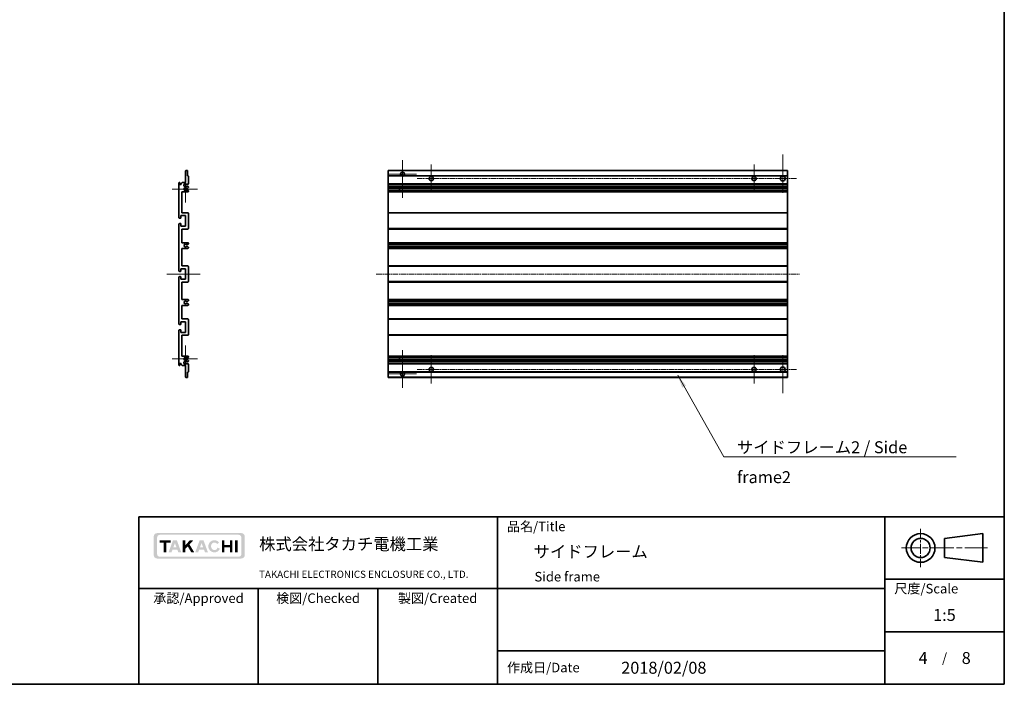
# Model space of a CAD drawing. Units: millimetres. Extents: x 27 to 14173, y 6 to 1833.
# Drawn here: x 7629 to 8659, y 6 to 701 of the extents above; entities that cross this region are included whole.
import ezdxf
from ezdxf.enums import TextEntityAlignment as Align

# ---------------------------------------------------------------- set-up
doc = ezdxf.new("R2010")
doc.units = ezdxf.units.MM
doc.linetypes.add('CHAIN', pattern=[0.35429999999999995, 0.2362, -0.0295, 0.0591, -0.0295])
for name, color, linetype, lineweight in [('Border (ISO)', 7, 'Continuous', 35), ('Center Mark (ISO)', 131, 'Continuous', 18), ('Centerline (ISO)', 131, 'Continuous', 18), ('Hatch (ISO)', 1, 'Continuous', 18), ('Symbol (ISO)', 7, 'Continuous', 18), ('Title (ISO)', 7, 'Continuous', 35), ('Visible (ISO)', 7, 'Continuous', 35), ('Visible Narrow (ISO)', 7, 'Continuous', 25)]:
    doc.layers.add(name, color=color, linetype=linetype, lineweight=lineweight)
doc.styles.add('Note Text (TK)', font='MS PGothic.ttf')
doc.styles.add('文字スタイル67', font='arial.ttf')
doc.dimstyles.new('Default - Method 1b (TK)$7', dxfattribs={"dimscale": 5.5, "dimtxt": 2.5, "dimasz": 2.5, "dimexe": 1, "dimexo": 1.499999999999999, "dimgap": 1, "dimtad": 1, "dimtoh": 1, "dimrnd": 1e-08, "dimdsep": 46, "dimtxsty": 'Note Text (TK)', "dimcen": 0.09, "dimdle": 5, "dimclrd": 100, "dimclre": 100, "dimclrt": 7, "dimadec": 1, "dimazin": 1, "dimtfac": 1, "dimtmove": 0, "dimatfit": 3, "dimfxl": 1, "dimtolj": 1, "dimlwd": -1, "dimlwe": -1, "dimarcsym": 0})

# ---------------------------------------------------------------- blocks, each defined once
blk = doc.blocks.new('図面枠 tk図枠')
at = {"layer": 'Border (ISO)'}
for p in [(405.4999999999999, 289), (14.50000000000001, 8.000000000000007)]:
    blk.add_line(p, (405.4999999999999, 8.000000000000007), dxfattribs=at)
blk = doc.blocks.new('表題欄 tk表題欄')
at = {"layer": 'Hatch (ISO)'}
h = blk.add_hatch(color=256, dxfattribs=at)
edge = h.paths.add_edge_path(flags=0)
edge.add_arc((95.57537688673352, 236.2990653650367), 0.5958259999999996, 269.9999999999897, 360)
edge.add_line((96.17120288673351, 236.2990653650368), (96.17120288673348, 239.7107813650365))
edge.add_arc((95.5753768867335, 239.7107813650366), 0.5958259999999996, 0, 90.0000000000068)
edge.add_line((95.57537688673342, 240.3066073650366), (79.13710888673356, 240.3066073650366))
edge.add_arc((79.13710888673353, 239.7107813650366), 0.5958259999999996, 89.99999999999744, 180)
edge.add_line((78.54128288673353, 239.7107813650365), (78.54128288673331, 236.2990653650368))
edge.add_arc((79.13710888673332, 236.2990653650365), 0.5958259999999996, 180, 270.0000000000231)
edge.add_line((79.13710888673356, 235.7032393650365), (95.57537688673342, 235.7032393650367))
edge = h.paths.add_edge_path()
edge.add_line((77.83935088673357, 239.9556413650366), (77.83935088673357, 236.0542053650368))
edge.add_arc((78.54128288673346, 236.0542053650367), 0.7019319999998935, 180, 270.0000000000087)
edge.add_line((78.54128288673357, 235.3522733650368), (96.17120288673352, 235.3522733650368))
edge.add_arc((96.17120288673351, 236.0542053650367), 0.7019319999998921, 270, 360)
edge.add_line((96.8731348867334, 236.0542053650368), (96.87313488673352, 239.9556413650366))
edge.add_arc((96.1712028867336, 239.9556413650367), 0.7019319999998921, 0, 90.00000000000873)
edge.add_line((96.17120288673348, 240.6575733650367), (78.54128288673357, 240.6575733650366))
edge.add_arc((78.54128288673357, 239.9556413650366), 0.7019319999999984, 90, 180)
for points in [[(79.07181288673355, 239.1476033650369), (79.07181288673355, 238.6578833650367), (79.92066088673353, 238.6578833650367), (79.92066088673353, 236.6581933650368), (80.50832488673353, 236.6581933650368), (80.50832488673353, 238.6578833650367), (81.35717288673355, 238.6578833650367), (81.35717288673355, 239.1476033650369)], [(85.68407849525303, 236.6581933650368), (84.9434673993943, 237.8918698287545), (84.41792288673358, 237.3246628822781), (84.41792288673358, 236.6581933650368), (83.89555488673355, 236.6581933650368), (83.89555488673355, 239.1476033650369), (84.41792288673358, 239.1476033650369), (84.41792288673358, 238.0993979968839), (85.38913556809511, 239.1476033650369), (86.10696490847272, 239.1476033650369), (85.31925422435492, 238.2974470774499), (86.30334488673353, 236.6581933650368)], [(92.09142939614459, 239.1476033650369), (92.09142939614459, 236.6581933650368), (92.60971639614465, 236.6581933650368), (92.60971639614465, 237.6580383650368), (93.76872039614462, 237.6580383650368), (93.76872039614462, 236.6581933650368), (94.28700739614459, 236.6581933650368), (94.28700739614459, 239.1476033650369), (93.76872039614462, 239.1476033650369), (93.76872039614462, 238.1477583650367), (92.60971639614465, 238.1477583650367), (92.60971639614465, 239.1476033650369)], [(94.84202339614467, 239.1476033650369), (94.84202339614467, 236.6581933650368), (95.36439139614473, 236.6581933650368), (95.36439139614473, 239.1476033650369)]]:
    blk.add_hatch(color=256, dxfattribs=at).paths.add_polyline_path(points)
h = blk.add_hatch(color=256, dxfattribs=at)
h.paths.add_polyline_path([(82.59020695886475, 237.7110913650368), (81.95242681460243, 237.7110913650368), (82.27131688673356, 238.5794973650367)], flags=0)
h.paths.add_polyline_path([(82.77903014574996, 237.1968853650368), (81.76360362771717, 237.1968853650368), (81.56578886050404, 236.6581933650368), (80.94907288673355, 236.6581933650368), (81.86321688673357, 239.1476033650369), (82.67941688673353, 239.1476033650369), (83.59356088673351, 236.6581933650368), (82.97684491296302, 236.6581933650368)])
h = blk.add_hatch(color=256, dxfattribs=at)
h.paths.add_polyline_path([(87.52707281460246, 237.7110913650368), (88.16485295886469, 237.7110913650368), (87.84596288673359, 238.5794973650367)], flags=0)
h.paths.add_polyline_path([(87.14043486050403, 236.6581933650368), (87.3382496277172, 237.1968853650368), (88.35367614574989, 237.1968853650368), (88.551490912963, 236.6581933650368), (89.16820688673343, 236.6581933650368), (88.25406288673352, 239.1476033650369), (87.43786288673356, 239.1476033650369), (86.52371888673358, 236.6581933650368)])
h = blk.add_hatch(color=256, dxfattribs=at)
edge = h.paths.add_edge_path()
edge.add_arc((90.52309888673334, 237.9028983650369), 1.273272000000011, 38.55054079078439, 336.5820184016556)
edge.add_line((91.69149139614446, 237.3968543650369), (91.17255542714857, 237.6216113977801))
edge.add_ellipse((90.52309888673352, 237.9028983650369), major_axis=(0, -0.7998759999999119), ratio=0.8673469387756529, start_angle=128.5505407907963, end_angle=426.582018401653, ccw=False)
edge.add_line((91.09381514418376, 238.3576891122095), (91.51887237036831, 238.6964075050431))
at = {"layer": 'Title (ISO)'}
for p, q in [((74.70882392282105, 244.052739026017), (255.7088239228211, 244.052739026017)), ((74.70882392282105, 209.052739026017), (74.70882392282105, 244.052739026017)), ((149.7088239228211, 244.052739026017), (149.7088239228211, 209.052739026017)), ((230.7088239228211, 244.052739026017), (230.7088239228211, 209.052739026017)), ((255.7088239228211, 244.052739026017), (255.7088239228211, 209.052739026017)), ((243.2088239228211, 239.552739026017), (251.2088239228211, 240.5527390260171)), ((243.2088239228211, 239.552739026017), (243.2088239228211, 235.552739026017)), ((251.2088239228211, 234.552739026017), (251.2088239228211, 240.5527390260171)), ((243.2088239228211, 235.552739026017), (251.2088239228211, 234.552739026017)), ((230.7088239228211, 231.052739026017), (255.7088239228211, 231.052739026017)), ((74.70882392282105, 229.052739026017), (230.7088239228211, 229.052739026017)), ((99.70882392282108, 229.052739026017), (99.70882392282108, 209.052739026017)), ((124.708823922821, 229.052739026017), (124.708823922821, 209.052739026017)), ((230.7088239228211, 220.052739026017), (255.7088239228211, 220.052739026017)), ((149.7088239228211, 216.052739026017), (230.7088239228211, 216.052739026017)), ((255.7088239228211, 209.052739026017), (74.70882392282105, 209.052739026017))]:
    blk.add_line(p, q, dxfattribs=at)
at = {"layer": 'Title (ISO)', "color": 4, "linetype": 'CHAIN', "lineweight": 18, "ltscale": 8.889559745788574}
blk.add_line((238.2088239228211, 241.552739026017), (238.2088239228211, 233.552739026017), dxfattribs=at)
at = {"layer": 'Title (ISO)', "color": 4, "linetype": 'CHAIN', "lineweight": 18, "ltscale": 20.00163269042969}
blk.add_line((252.2088239228211, 237.552739026017), (234.2088239228211, 237.552739026017), dxfattribs=at)
at = {"layer": 'Title (ISO)'}
for radius in [3, 2]:
    blk.add_circle((238.2088239228211, 237.552739026017), radius, dxfattribs=at)
at = {"layer": 'Title (ISO)', "color": 1, "char_height": 2.000000029802322, "line_spacing_factor": 1.5, "style": 'Note Text (TK)'}
for s, insert, attachment_point in [('\\fＭＳ Ｐゴシック|b0|i0;\\H2.0000;品名/Title', (151.708823922821, 242.052739026017), 4), ('\\fＭＳ Ｐゴシック|b0|i0;\\H2.0000;尺度/Scale', (232.7088239228211, 229.052739026017), 4), ('\\fＭＳ Ｐゴシック|b0|i0;\\H2.0000;承認/Approved', (87.20882392282108, 227.052739026017), 5), ('\\fＭＳ Ｐゴシック|b0|i0;\\H2.0000;検図/Checked', (112.208823922821, 227.052739026017), 5), ('\\fＭＳ Ｐゴシック|b0|i0;\\H2.0000;製図/Created', (137.2088239228211, 227.052739026017), 5), ('\\fＭＳ Ｐゴシック|b0|i0;\\H2.0000;作成日/Date', (151.708823922821, 212.552739026017), 4)]:
    blk.add_mtext(s, dxfattribs=dict(at, insert=insert, attachment_point=attachment_point))
at = {"layer": 'Title (ISO)', "color": 7, "line_spacing_factor": 1.5, "style": 'Note Text (TK)'}
for s, insert, char_height, attachment_point in [('株式会社タカチ電機工業', (99.87313488673345, 238.052739026017), 2.5, 4), ('\\fArial|b0|i0;\\H1.4986;TAKACHI ELECTRONICS ENCLOSURE CO., LTD.', (99.87313488673342, 232.052739026017), 1.49859994649887, 4), ('\\fＭＳ Ｐゴシック|b0|i0;\\H2.0000;/', (243.2088239228211, 214.552739026017), 2.000000029802322, 5)]:
    blk.add_mtext(s, dxfattribs=dict(at, insert=insert, char_height=char_height, attachment_point=attachment_point))
at = {"layer": 'Title (ISO)', "color": 7}
for tag, p, height, style in [('<品名>_001', (157.5383693748265, 235.7459208060993), 2.5, 'Note Text (TK)'), ('<Title>_001', (157.2695333283663, 230.5513747487906), 2.000000029802322, '文字スタイル67'), ('<ページ_No.>_001', (238.0980284456275, 213.302739026017), 2.5, 'Note Text (TK)'), ('<総ページ数>_001', (246.7997329866371, 213.302739026017), 2.5, 'Note Text (TK)'), ('作成日_001', (175.6037100153155, 211.2601253517655), 2.5, 'Note Text (TK)')]:
    blk.add_attdef(tag, p, '', height=height, dxfattribs=dict(at, style=style))
at = {"layer": 'Title (ISO)', "color": 7, "style": 'Note Text (TK)'}
for tag, p in [('<尺度>', (243.2088239228211, 223.5527390260171)), ('<承認>', (87.20882392282108, 217.052739026017))]:
    blk.add_attdef(tag, text='', height=2.5, dxfattribs=at).set_placement(p, align=Align.MIDDLE_CENTER)

msp = doc.modelspace()

# ---------------------------------------------------------------- linework, layer by layer
at = {"layer": 'Center Mark (ISO)', "linetype": 'CHAIN', "ltscale": 8.889559745788574}
for p, q in [((8426.973621524743, 559.93182129468), (8426.973621524743, 519.93182129468)), ((8426.973621524743, 350.4318212946803), (8426.973621524743, 310.4318212946803))]:
    msp.add_line(p, q, dxfattribs=at)
at = {"layer": 'Center Mark (ISO)', "linetype": 'CHAIN', "ltscale": 8.800662994384766}
for p, q in [((8029.473621524743, 554.2818212946801), (8029.473621524743, 514.6818212946802)), ((8029.473621524743, 355.6818212946803), (8029.473621524743, 316.0818212946803))]:
    msp.add_line(p, q, dxfattribs=at)
at = {"layer": 'Center Mark (ISO)', "linetype": 'CHAIN', "ltscale": 6.556023597717285}
for p, q in [((8059.473621524743, 549.6818212946802), (8059.473621524743, 520.1818212946802)), ((8396.973621524743, 549.68182129468), (8396.973621524743, 520.18182129468)), ((8059.473621524743, 350.1818212946804), (8059.473621524743, 320.6818212946804)), ((8396.973621524743, 350.1818212946803), (8396.973621524743, 320.6818212946803))]:
    msp.add_line(p, q, dxfattribs=at)
at = {"layer": 'Center Mark (ISO)', "linetype": 'CHAIN', "ltscale": 6.27644395828247}
for p, q in [((7802.549284405706, 538.0528212946801), (7802.549284405706, 509.81082129468)), ((7802.549284405718, 360.5528212946804), (7802.549284405718, 332.3108212946803))]:
    msp.add_line(p, q, dxfattribs=at)
at = {"layer": 'Center Mark (ISO)', "linetype": 'CHAIN', "ltscale": 6.489351272583007}
for p, q in [((8044.073621524743, 539.6818212946802), (8014.873621524744, 539.6818212946802)), ((8044.073621524743, 330.6818212946803), (8014.873621524744, 330.6818212946803))]:
    msp.add_line(p, q, dxfattribs=at)
at = {"layer": 'Center Mark (ISO)', "linetype": 'CHAIN', "ltscale": 5.91619062423706}
for p, q in [((7815.049284405706, 523.93182129468), (7788.428284405705, 523.93182129468)), ((7815.049284405718, 346.4318212946803), (7788.428284405719, 346.4318212946803))]:
    msp.add_line(p, q, dxfattribs=at)
at = {"layer": 'Centerline (ISO)', "linetype": 'CHAIN', "ltscale": 23.99096870422363}
for p, q in [((8044.723621524743, 534.9318212946802), (8441.973621524743, 534.93182129468)), ((8001.973621524745, 435.18182129468), (8444.473621524743, 435.18182129468)), ((8044.723621524743, 335.4318212946804), (8441.973621524743, 335.4318212946803))]:
    msp.add_line(p, q, dxfattribs=at)
at = {"layer": 'Centerline (ISO)', "linetype": 'CHAIN', "ltscale": 7.778351783752441}
msp.add_line((7783.049284405703, 435.1818212946799), (7818.049284405704, 435.1818212946802), dxfattribs=at)
at = {"layer": 'Visible (ISO)'}
for p, q in [((7802.549284405704, 530.93182129468), (7802.549284405704, 543.13182129468)), ((7802.849284405704, 543.43182129468), (7804.249284405703, 543.4318212946799)), ((7804.549284405705, 543.13182129468), (7804.549284405705, 537.68182129468)), ((7804.549284405705, 537.68182129468), (7805.249284405705, 537.6818212946799)), ((7805.549284405704, 537.3818212946802), (7805.549284405706, 529.43182129468)), ((8014.473621524745, 543.13182129468), (8014.473621524745, 543.43182129468)), ((8431.973621524743, 543.4318212946799), (8014.473621524745, 543.4318212946799)), ((8014.473621524745, 543.13182129468), (8014.473621524745, 537.68182129468)), ((8014.473621524745, 537.38182129468), (8014.473621524745, 537.6818212946799)), ((8028.833309101001, 537.6818212946799), (8014.473621524745, 537.6818212946799)), ((8014.473621524745, 537.3818212946802), (8014.473621524745, 529.43182129468)), ((8431.973621524743, 537.6818212946799), (8030.113933948488, 537.6818212946799)), ((8431.973621524743, 543.43182129468), (8431.973621524743, 543.13182129468)), ((8431.973621524743, 537.68182129468), (8431.973621524743, 543.13182129468)), ((8431.973621524743, 537.6818212946799), (8431.973621524743, 537.38182129468)), ((8431.973621524743, 529.43182129468), (8431.973621524743, 537.3818212946802)), ((7795.549284405705, 493.9318212946801), (7795.549284405705, 530.43182129468)), ((7796.549284405704, 530.43182129468), (7796.549284405705, 529.03182129468)), ((7797.899284405705, 529.93182129468), (7798.899284405703, 530.93182129468)), ((7797.899284405705, 529.03182129468), (7797.899284405705, 529.93182129468)), ((7798.899284405703, 530.93182129468), (7802.549284405704, 530.93182129468)), ((7805.049284405706, 528.9318212946802), (7801.549284405705, 528.9318212946802)), ((7801.549284405705, 526.93182129468), (7805.049284405706, 526.93182129468)), ((7805.299284405705, 525.5195345349517), (7804.397360617058, 524.9988085927878)), ((7805.549284405706, 526.43182129468), (7805.549284405706, 525.9525472368438)), ((8014.473621524745, 528.9318212946802), (8014.473621524745, 529.43182129468)), ((8014.473621524741, 528.9318212946802), (8014.473621524741, 526.93182129468)), ((8431.973621524743, 528.9318212946802), (8014.473621524745, 528.9318212946802)), ((8014.473621524745, 526.43182129468), (8014.473621524745, 526.93182129468)), ((8431.973621524743, 526.93182129468), (8014.473621524745, 526.93182129468)), ((8014.473621524745, 526.43182129468), (8014.473621524745, 525.9525472368438)), ((8014.473621524745, 525.5195345349518), (8014.473621524745, 525.952547236844)), ((8014.473621524745, 525.5195345349517), (8014.473621524745, 524.9988085927878)), ((8431.973621524743, 529.43182129468), (8431.973621524743, 528.9318212946802)), ((8431.973621524743, 526.93182129468), (8431.973621524743, 528.9318212946802)), ((8431.973621524743, 526.93182129468), (8431.973621524743, 526.43182129468)), ((8431.973621524743, 525.9525472368438), (8431.973621524743, 526.43182129468)), ((8431.973621524743, 525.952547236844), (8431.973621524743, 525.5195345349518)), ((8431.973621524743, 524.9988085927878), (8431.973621524743, 525.5195345349517)), ((7798.549284405705, 520.9318212946802), (7798.549284405705, 499.18182129468)), ((7805.049284405704, 520.9318212946802), (7798.549284405705, 520.9318212946802)), ((7804.147360617058, 524.9318212946799), (7804.018978251376, 524.9318212946858)), ((7804.018978251376, 522.93182129468), (7804.147360617058, 522.9318212946802)), ((7804.397360617058, 522.8648339965722), (7805.299284405705, 522.3441080544084)), ((7805.549284405706, 521.9110953525164), (7805.549284405704, 521.43182129468)), ((8014.473621524745, 524.9318212946799), (8014.473621524745, 524.9988085927878)), ((8431.973621524743, 524.9318212946799), (8014.473621524745, 524.9318212946799)), ((8014.473621524741, 522.9318212946802), (8014.473621524741, 524.9318212946799)), ((8014.473621524745, 522.8648339965728), (8014.473621524745, 522.9318212946806)), ((8431.973621524743, 522.9318212946802), (8014.473621524745, 522.9318212946802)), ((8014.473621524745, 522.8648339965722), (8014.473621524745, 522.3441080544084)), ((8014.473621524745, 521.9110953525164), (8014.473621524745, 522.3441080544084)), ((8014.473621524745, 521.9110953525164), (8014.473621524745, 521.43182129468)), ((8014.473621524745, 520.9318212946802), (8014.473621524745, 521.43182129468)), ((8014.473621524741, 520.9318212946802), (8014.473621524741, 499.18182129468)), ((8431.973621524743, 520.9318212946802), (8014.473621524745, 520.9318212946802)), ((8026.273621524742, 524.9318212946799), (8026.273621524742, 522.9318212946802)), ((8026.286239597743, 524.9318212946799), (8026.286239597743, 522.93182129468)), ((8431.973621524743, 524.9988085927878), (8431.973621524743, 524.9318212946799)), ((8431.973621524743, 522.9318212946802), (8431.973621524743, 524.9318212946799)), ((8431.973621524743, 522.9318212946806), (8431.973621524743, 522.8648339965727)), ((8431.973621524743, 522.3441080544084), (8431.973621524743, 522.8648339965722)), ((8431.973621524743, 522.3441080544084), (8431.973621524743, 521.9110953525163)), ((8431.973621524743, 521.43182129468), (8431.973621524743, 521.9110953525164)), ((8431.973621524743, 521.43182129468), (8431.973621524743, 520.9318212946802)), ((8431.97362152474, 499.18182129468), (8431.97362152474, 520.9318212946802)), ((7797.549284405706, 496.1818212946801), (7797.549284405704, 493.73182129468)), ((7802.549284405706, 496.1818212946801), (7797.549284405706, 496.1818212946801)), ((7798.549284405705, 499.18182129468), (7805.049284405706, 499.1818212946791)), ((7802.549284405706, 485.1818212946802), (7802.549284405706, 496.1818212946801)), ((7805.549284405704, 498.6818212946801), (7805.549284405706, 482.6818212946803)), ((8014.473621524745, 498.6818212946801), (8014.473621524745, 499.1818212946792)), ((8431.973621524743, 499.1818212946791), (8014.473621524745, 499.1818212946791)), ((8014.473621524745, 498.6818212946801), (8014.473621524745, 482.6818212946803)), ((8431.973621524743, 499.1818212946792), (8431.973621524743, 498.6818212946801)), ((8431.973621524743, 482.6818212946803), (8431.973621524743, 498.6818212946801)), ((7795.549284405703, 438.4318212946801), (7795.549284405705, 487.4318212946792)), ((7797.249284405705, 493.43182129468), (7796.049284405706, 493.43182129468)), ((7796.049284405706, 487.9318212946794), (7797.249284405705, 487.9318212946797)), ((7797.549284405706, 487.6318212946795), (7797.549284405706, 485.1818212946796)), ((7797.549284405706, 485.1818212946796), (7802.549284405706, 485.1818212946802)), ((7798.549284405705, 482.1818212946795), (7798.549284405705, 467.93182129468)), ((7805.049284405706, 482.1818212946803), (7798.549284405705, 482.1818212946795)), ((8014.473621524745, 482.1818212946803), (8014.473621524745, 482.6818212946803)), ((8014.473621524741, 482.1818212946795), (8014.473621524741, 467.93182129468)), ((8431.973621524743, 482.1818212946803), (8014.473621524745, 482.1818212946803)), ((8431.973621524743, 482.6818212946803), (8431.973621524743, 482.1818212946803)), ((8431.97362152474, 467.93182129468), (8431.97362152474, 482.1818212946795)), ((7798.549284405705, 467.93182129468), (7805.049284405706, 467.9318212946798)), ((7804.147360617057, 465.93182129468), (7804.018978251375, 465.9318212946857)), ((7804.018978251375, 463.9318212946744), (7804.147360617057, 463.9318212946801)), ((7805.299284405703, 466.5195345349514), (7804.397360617056, 465.9988085927879)), ((7804.397360617056, 463.8648339965722), (7805.299284405703, 463.3441080544083)), ((7805.549284405704, 467.4318212946798), (7805.549284405704, 466.9525472368437)), ((8014.473621524745, 467.4318212946798), (8014.473621524745, 467.9318212946798)), ((8431.973621524743, 467.9318212946798), (8014.473621524745, 467.9318212946798)), ((8014.473621524745, 467.4318212946798), (8014.473621524745, 466.9525472368437)), ((8014.473621524745, 466.5195345349514), (8014.473621524745, 466.9525472368437)), ((8014.473621524745, 466.5195345349514), (8014.473621524745, 465.9988085927879)), ((8014.473621524745, 465.93182129468), (8014.473621524745, 465.9988085927879)), ((8014.473621524741, 465.93182129468), (8014.473621524741, 463.93182129468)), ((8431.973621524743, 465.93182129468), (8014.473621524745, 465.93182129468)), ((8014.473621524745, 463.8648339965723), (8014.473621524745, 463.9318212946802)), ((8431.973621524743, 463.9318212946801), (8014.473621524745, 463.9318212946801)), ((8014.473621524745, 463.8648339965722), (8014.473621524745, 463.3441080544083)), ((8014.473621524745, 462.9110953525164), (8014.473621524745, 463.3441080544083)), ((8431.973621524743, 467.9318212946798), (8431.973621524743, 467.4318212946798)), ((8431.973621524743, 466.9525472368437), (8431.973621524743, 467.4318212946798)), ((8431.973621524743, 466.9525472368437), (8431.973621524743, 466.5195345349514)), ((8431.973621524743, 465.9988085927879), (8431.973621524743, 466.5195345349514)), ((8431.973621524743, 465.9988085927879), (8431.973621524743, 465.93182129468)), ((8431.973621524743, 463.9318212946801), (8431.973621524743, 465.93182129468)), ((8431.973621524743, 463.9318212946802), (8431.973621524743, 463.8648339965723)), ((8431.973621524743, 463.3441080544083), (8431.973621524743, 463.8648339965722)), ((8431.973621524743, 463.3441080544083), (8431.973621524743, 462.9110953525164)), ((7798.549284405705, 461.93182129468), (7798.549284405703, 443.68182129468)), ((7805.049284405706, 461.93182129468), (7798.549284405705, 461.93182129468)), ((7805.549284405704, 462.9110953525164), (7805.549284405703, 462.4318212946798)), ((8014.473621524745, 462.9110953525164), (8014.473621524745, 462.4318212946798)), ((8014.473621524745, 461.9318212946798), (8014.473621524745, 462.4318212946798)), ((8014.473621524741, 461.93182129468), (8014.473621524741, 443.68182129468)), ((8431.973621524743, 461.93182129468), (8014.473621524745, 461.93182129468)), ((8431.973621524743, 462.4318212946798), (8431.973621524743, 462.9110953525164)), ((8431.973621524743, 462.4318212946798), (8431.973621524743, 461.9318212946798)), ((8431.97362152474, 443.68182129468), (8431.97362152474, 461.93182129468)), ((7798.549284405703, 443.68182129468), (7805.049284405703, 443.68182129468)), ((7805.549284405704, 443.18182129468), (7805.549284405704, 427.18182129468)), ((8014.473621524745, 443.18182129468), (8014.473621524745, 443.68182129468)), ((8431.973621524743, 443.68182129468), (8014.473621524745, 443.68182129468)), ((8014.473621524745, 443.18182129468), (8014.473621524745, 427.18182129468)), ((8431.973621524743, 443.68182129468), (8431.973621524743, 443.18182129468)), ((8431.973621524743, 427.18182129468), (8431.973621524743, 443.18182129468)), ((7797.249284405705, 437.93182129468), (7796.049284405704, 437.93182129468)), ((7796.049284405704, 432.4318212946798), (7797.249284405705, 432.4318212946798)), ((7797.549284405703, 440.68182129468), (7797.549284405703, 438.23182129468)), ((7802.549284405704, 440.68182129468), (7797.549284405703, 440.68182129468)), ((7802.549284405704, 429.68182129468), (7802.549284405704, 440.68182129468)), ((7795.549284405703, 382.93182129468), (7795.549284405703, 431.9318212946797)), ((7797.549284405703, 432.1318212946798), (7797.549284405703, 429.6818212946797)), ((7797.549284405703, 429.6818212946797), (7802.549284405704, 429.68182129468)), ((7798.549284405703, 426.6818212946799), (7798.549284405702, 408.4318212946798)), ((7805.049284405704, 426.68182129468), (7798.549284405703, 426.6818212946799)), ((8014.473621524745, 426.68182129468), (8014.473621524745, 427.18182129468)), ((8014.473621524741, 426.6818212946799), (8014.473621524741, 408.4318212946798)), ((8431.973621524743, 426.68182129468), (8014.473621524745, 426.68182129468)), ((8431.973621524743, 427.18182129468), (8431.973621524743, 426.68182129468)), ((8431.97362152474, 408.4318212946798), (8431.97362152474, 426.6818212946799)), ((7798.549284405702, 408.4318212946798), (7805.049284405702, 408.43182129468)), ((7798.549284405702, 402.4318212946798), (7798.549284405703, 388.1818212946803)), ((7805.049284405703, 402.4318212946801), (7798.549284405702, 402.4318212946798)), ((7804.147360617055, 406.4318212946801), (7804.018978251374, 406.4318212946805)), ((7804.018978251374, 404.4318212946799), (7804.147360617055, 404.4318212946804)), ((7805.299284405703, 407.0195345349519), (7804.397360617056, 406.498808592788)), ((7804.397360617056, 404.3648339965726), (7805.299284405703, 403.8441080544085)), ((7805.549284405703, 407.93182129468), (7805.549284405703, 407.452547236844)), ((7805.549284405703, 403.4110953525165), (7805.549284405703, 402.9318212946803)), ((8014.473621524745, 407.93182129468), (8014.473621524745, 408.43182129468)), ((8431.973621524743, 408.43182129468), (8014.473621524745, 408.43182129468)), ((8014.473621524745, 407.93182129468), (8014.473621524745, 407.452547236844)), ((8014.473621524745, 407.0195345349519), (8014.473621524745, 407.452547236844)), ((8014.473621524745, 407.0195345349519), (8014.473621524745, 406.498808592788)), ((8014.473621524745, 406.4318212946801), (8014.473621524745, 406.4988085927878)), ((8014.473621524741, 406.4318212946801), (8014.473621524741, 404.4318212946804)), ((8431.973621524743, 406.4318212946801), (8014.473621524745, 406.4318212946801)), ((8014.473621524745, 404.3648339965726), (8014.473621524745, 404.4318212946804)), ((8431.973621524743, 404.4318212946804), (8014.473621524745, 404.4318212946804)), ((8014.473621524745, 404.3648339965726), (8014.473621524745, 403.8441080544085)), ((8014.473621524745, 403.4110953525164), (8014.473621524745, 403.8441080544085)), ((8014.473621524745, 403.4110953525165), (8014.473621524745, 402.9318212946803)), ((8014.473621524745, 402.4318212946801), (8014.473621524745, 402.9318212946803)), ((8014.473621524741, 402.4318212946798), (8014.473621524741, 388.1818212946803)), ((8431.973621524743, 402.4318212946801), (8014.473621524745, 402.4318212946801)), ((8431.973621524743, 408.43182129468), (8431.973621524743, 407.93182129468)), ((8431.973621524743, 407.452547236844), (8431.973621524743, 407.93182129468)), ((8431.973621524743, 407.452547236844), (8431.973621524743, 407.0195345349519)), ((8431.973621524743, 406.498808592788), (8431.973621524743, 407.0195345349519)), ((8431.973621524743, 406.4988085927878), (8431.973621524743, 406.4318212946801)), ((8431.973621524743, 404.4318212946804), (8431.973621524743, 406.4318212946801)), ((8431.973621524743, 404.4318212946804), (8431.973621524743, 404.3648339965726)), ((8431.973621524743, 403.8441080544085), (8431.973621524743, 404.3648339965726)), ((8431.973621524743, 403.8441080544085), (8431.973621524743, 403.4110953525164)), ((8431.973621524743, 402.9318212946803), (8431.973621524743, 403.4110953525165)), ((8431.973621524743, 402.9318212946803), (8431.973621524743, 402.4318212946801)), ((8431.97362152474, 388.1818212946803), (8431.97362152474, 402.4318212946798)), ((7797.249284405705, 382.4318212946805), (7796.049284405704, 382.4318212946805)), ((7797.549284405703, 385.1818212946804), (7797.549284405703, 382.7318212946805)), ((7802.549284405704, 385.18182129468), (7797.549284405703, 385.1818212946804)), ((7798.549284405703, 388.1818212946803), (7805.049284405704, 388.1818212946798)), ((7802.549284405704, 374.18182129468), (7802.549284405704, 385.18182129468)), ((7805.549284405704, 387.6818212946798), (7805.549284405704, 371.6818212946803)), ((8014.473621524745, 387.6818212946798), (8014.473621524745, 388.1818212946798)), ((8431.973621524743, 388.1818212946798), (8014.473621524745, 388.1818212946798)), ((8014.473621524745, 387.6818212946798), (8014.473621524745, 371.6818212946803)), ((8431.973621524743, 388.1818212946798), (8431.973621524743, 387.6818212946798)), ((8431.973621524743, 371.6818212946803), (8431.973621524743, 387.6818212946798)), ((7795.549284405705, 339.9318212946798), (7795.549284405703, 376.4318212946798)), ((7796.049284405704, 376.9318212946798), (7797.249284405705, 376.9318212946798)), ((7797.549284405703, 376.63182129468), (7797.549284405703, 374.1818212946798)), ((7797.549284405703, 374.1818212946798), (7802.549284405704, 374.18182129468)), ((7798.549284405703, 371.1818212946802), (7798.549284405705, 349.4318212946798)), ((7805.049284405704, 371.1818212946802), (7798.549284405703, 371.1818212946802)), ((8014.473621524745, 371.1818212946802), (8014.473621524745, 371.6818212946803)), ((8014.473621524741, 371.1818212946802), (8014.473621524741, 349.4318212946798)), ((8431.973621524743, 371.1818212946802), (8014.473621524745, 371.1818212946802)), ((8431.973621524743, 371.6818212946801), (8431.973621524743, 371.1818212946802)), ((8431.97362152474, 349.4318212946798), (8431.97362152474, 371.1818212946802)), ((7796.549284405704, 341.3318212946799), (7796.549284405704, 339.9318212946798)), ((7797.899284405705, 340.4318212946798), (7797.899284405705, 341.3318212946799)), ((7798.899284405703, 339.4318212946798), (7797.899284405705, 340.4318212946798)), ((7798.549284405705, 349.4318212946798), (7805.049284405704, 349.431821294813)), ((7805.049284405718, 343.43182129468), (7801.549284405705, 343.43182129468)), ((7801.549284405705, 341.43182129468), (7805.049284405704, 341.4318212946804)), ((7804.147360617072, 347.4318212946803), (7804.018978251391, 347.4318212946859)), ((7804.018978251391, 345.4318212946746), (7804.147360617072, 345.4318212946804)), ((7805.299284405719, 348.019534534952), (7804.397360617072, 347.498808592788)), ((7804.397360617072, 345.3648339965726), (7805.299284405719, 344.8441080544087)), ((7805.549284405718, 348.9318212946801), (7805.549284405718, 348.4525472368441)), ((7805.549284405718, 344.4110953525166), (7805.549284405718, 343.9318212946802)), ((7805.549284405704, 340.9318212946804), (7805.549284405706, 332.9818212946802)), ((8014.473621524745, 348.9318212946801), (8014.473621524745, 349.431821294813)), ((8431.973621524743, 349.431821294813), (8014.473621524745, 349.431821294813)), ((8014.473621524745, 348.9318212946801), (8014.473621524745, 348.4525472368441)), ((8014.473621524745, 348.019534534952), (8014.473621524745, 348.4525472368441)), ((8014.473621524745, 348.019534534952), (8014.473621524745, 347.498808592788)), ((8014.473621524745, 347.4318212946803), (8014.473621524745, 347.498808592788)), ((8014.473621524741, 345.4318212946805), (8014.473621524741, 347.4318212946804)), ((8431.973621524743, 347.4318212946803), (8014.473621524745, 347.4318212946803)), ((8014.473621524745, 345.3648339965726), (8014.473621524745, 345.4318212946805)), ((8431.973621524743, 345.4318212946804), (8014.473621524745, 345.4318212946804)), ((8014.473621524745, 345.3648339965726), (8014.473621524745, 344.8441080544087)), ((8014.473621524745, 344.4110953525166), (8014.473621524745, 344.8441080544087)), ((8014.473621524745, 344.4110953525166), (8014.473621524745, 343.9318212946802)), ((8014.473621524745, 343.43182129468), (8014.473621524745, 343.9318212946802)), ((8014.473621524741, 343.4318212946802), (8014.473621524741, 341.43182129468)), ((8431.973621524743, 343.43182129468), (8014.473621524745, 343.43182129468)), ((8014.473621524745, 340.9318212946803), (8014.473621524745, 341.4318212946804)), ((8431.973621524743, 341.4318212946804), (8014.473621524745, 341.4318212946804)), ((8014.473621524745, 340.9318212946804), (8014.473621524745, 332.9818212946802)), ((8026.273621524742, 347.4318212946804), (8026.273621524742, 345.4318212946805)), ((8026.286239597737, 347.4318212946804), (8026.286239597737, 345.4318212946805)), ((8431.973621524743, 349.431821294813), (8431.973621524743, 348.9318212946801)), ((8431.973621524743, 348.4525472368441), (8431.973621524743, 348.9318212946801)), ((8431.973621524743, 348.4525472368441), (8431.973621524743, 348.019534534952)), ((8431.973621524743, 347.498808592788), (8431.973621524743, 348.019534534952)), ((8431.973621524743, 347.498808592788), (8431.973621524743, 347.4318212946803)), ((8431.973621524743, 345.4318212946805), (8431.973621524743, 347.4318212946804)), ((8431.973621524743, 345.4318212946805), (8431.973621524743, 345.3648339965726)), ((8431.973621524743, 344.8441080544087), (8431.973621524743, 345.3648339965726)), ((8431.973621524743, 344.8441080544087), (8431.973621524743, 344.4110953525166)), ((8431.973621524743, 343.9318212946802), (8431.973621524743, 344.4110953525166)), ((8431.973621524743, 343.9318212946801), (8431.973621524743, 343.43182129468)), ((8431.973621524743, 341.43182129468), (8431.973621524743, 343.4318212946802)), ((8431.973621524743, 341.4318212946804), (8431.973621524743, 340.9318212946803)), ((8431.973621524743, 332.9818212946802), (8431.973621524743, 340.9318212946804)), ((7802.549284405704, 339.43182129468), (7798.899284405703, 339.4318212946798)), ((7802.549284405706, 327.23182129468), (7802.549284405704, 339.43182129468)), ((7804.549284405705, 332.68182129468), (7804.549284405705, 327.2318212946804)), ((7805.249284405705, 332.68182129468), (7804.549284405705, 332.68182129468)), ((8014.473621524745, 332.6818212946803), (8014.473621524745, 332.9818212946802)), ((8014.473621524745, 332.68182129468), (8014.473621524745, 327.2318212946804)), ((8028.833309101001, 332.68182129468), (8014.473621524745, 332.68182129468)), ((8431.973621524743, 332.68182129468), (8030.113933948488, 332.68182129468)), ((8431.973621524743, 332.9818212946802), (8431.973621524743, 332.6818212946803)), ((8431.973621524743, 327.2318212946804), (8431.973621524743, 332.68182129468)), ((7804.249284405705, 326.9318212946803), (7802.849284405704, 326.9318212946803)), ((8014.473621524745, 326.9318212946803), (8014.473621524745, 327.2318212946802)), ((8431.973621524743, 326.9318212946803), (8014.473621524745, 326.9318212946803)), ((8431.973621524743, 327.2318212946804), (8431.973621524743, 326.9318212946803))]:
    msp.add_line(p, q, dxfattribs=at)
for centre in [(8059.473621524743, 534.93182129468), (8396.973621524743, 534.93182129468), (8059.473621524743, 335.4318212946803), (8396.973621524743, 335.4318212946803)]:
    msp.add_circle(centre, 2.25, dxfattribs=at)
for centre, radius, start, end in [((7802.849284405704, 543.1318212946799), 0.2999999999999993, 90, 180), ((7804.249284405705, 543.13182129468), 0.3000000000000003, 0, 90.00000000010421), ((7805.249284405704, 537.3818212946799), 0.3000000000000025, 0, 89.99999999984367), ((8029.473621524743, 539.6818212946802), 2.100000000000004, 287.7527901619282, 252.2472098380718), ((8426.973621524743, 534.93182129468), 2.5, 101.478340954536, 78.52165904546399), ((7796.049284405704, 530.43182129468), 0.5000000000000006, 0, 180), ((7797.224284405705, 529.1115087946799), 0.679687499999941, 186.7329213268487, 353.2670786731491), ((7801.549284405705, 527.93182129468), 0.9999999999999998, 90, 270), ((7802.549284405706, 523.93182129468), 1.620999999999999, 41.13088003431328, 318.8691199658602), ((7802.549284405701, 523.93182129468), 1.6, 45.58469140280923, 314.4153085971206), ((7805.049284405706, 529.43182129468), 0.5, 270, 0), ((7805.049284405706, 526.43182129468), 0.5000000000000006, 0, 90), ((7805.049284405706, 525.952547236844), 0.5000000000000006, 300.0000000000038, 0), ((7804.018978251369, 525.4318212946858), 0.5000000000000004, 240.1663073976302, 270.0000000008338), ((7804.018978251377, 522.4318212946744), 0.5000000000057085, 90.00000000020843, 119.8336926026701), ((7804.147360617058, 525.4318212946799), 0.5000000000000004, 270, 300.0000000000047), ((7804.147360617058, 522.4318212946806), 0.5000000000000014, 59.99999999999623, 90.00000000005213), ((7805.049284405704, 521.43182129468), 0.4999999999999991, 270, 0), ((7805.049284405706, 521.9110953525162), 0.5000000000000016, 0, 60.00000000000095), ((7805.049284405706, 498.6818212946801), 0.4999999999990924, 0, 90), ((7796.049284405704, 493.93182129468), 0.4999999999999984, 180, 270.0000000000521), ((7796.049284405706, 487.4318212946794), 0.4999999999999984, 90, 180), ((7797.249284405705, 493.73182129468), 0.2999999999999958, 270, 0), ((7797.249284405705, 487.6318212946796), 0.299999999999998, 0, 90.00000000005213), ((7805.049284405706, 482.6818212946803), 0.4999999999999967, 270, 0), ((7802.549284405704, 464.9318212946801), 1.600000000005722, 45.58469140279977, 314.4153085972003), ((7804.018978251376, 466.4318212946858), 0.5000000000000872, 225.5846914031578, 269.9999999998437), ((7804.018978251376, 463.4318212946742), 0.4999999999999192, 90.00000000010421, 134.4153085968353), ((7804.147360617057, 466.4318212946799), 0.4999999999998481, 270, 300.0000000000017), ((7804.147360617057, 463.4318212946803), 0.4999999999998918, 59.99999999994356, 90), ((7805.049284405703, 467.4318212946798), 0.4999999999999984, 0, 89.99999999979156), ((7805.049284405703, 466.9525472368437), 0.5000000000000127, 299.999999999999, 0), ((7805.049284405703, 462.9110953525162), 0.5000000000000049, 0, 60.00000000000095), ((7805.049284405703, 462.4318212946798), 0.4999999999999919, 270.0000000002084, 0), ((7805.049284405703, 443.18182129468), 0.5000000000000071, 0, 90), ((7796.049284405704, 438.4318212946801), 0.5000000000000071, 180, 270), ((7796.049284405704, 431.9318212946797), 0.5000000000000115, 89.99999999989578, 180), ((7797.249284405705, 438.2318212946801), 0.2999999999999992, 270, 0), ((7797.249284405705, 432.1318212946798), 0.2999999999999936, 0, 90.00000000005213), ((7805.049284405704, 427.18182129468), 0.500000000000005, 270, 0), ((7802.549284405703, 405.43182129468), 1.600000000000008, 45.58469140280923, 314.4153085971183), ((7804.018978251375, 406.9318212946858), 0.500000000005425, 225.5846914031176, 269.9999999998958), ((7804.018978251375, 403.9318212946747), 0.500000000005247, 90.00000000010421, 134.4153085971246), ((7804.147360617055, 406.9318212946802), 0.5000000000001834, 270, 300.0000000000009), ((7804.147360617055, 403.9318212946806), 0.4999999999999006, 59.99999999994356, 90), ((7805.049284405703, 407.93182129468), 0.5000000000000071, 0, 90.00000000015633), ((7805.049284405703, 402.93182129468), 0.500000000000007, 269.9999999999479, 0), ((7805.049284405703, 407.452547236844), 0.5000000000000432, 300.0000000000038, 0), ((7805.049284405703, 403.4110953525164), 0.5000000000000397, 0, 59.99999999999623), ((7796.049284405704, 382.9318212946805), 0.5000000000000071, 180, 270.0000000001042), ((7797.249284405705, 382.7318212946806), 0.2999999999999859, 269.9999999999479, 0), ((7805.049284405704, 387.6818212946798), 0.5000000000000071, 0, 90), ((7796.049284405704, 376.4318212946798), 0.5000000000000115, 89.99999999989578, 180), ((7797.249284405705, 376.6318212946799), 0.2999999999999758, 0, 90.00000000005213), ((7805.049284405704, 371.6818212946801), 0.5000000000000099, 270, 0), ((7796.049284405706, 339.9318212946798), 0.5000000000000006, 180, 0), ((7797.224284405705, 341.2521337946801), 0.679687499999941, 6.732921326849211, 173.2670786731491), ((7801.549284405705, 342.4318212946801), 1.000000000000014, 90, 270), ((7802.549284405718, 346.4318212946803), 1.621000000000002, 41.13088003476764, 318.8691199652327), ((7802.549284405715, 346.4318212946803), 1.600000000005713, 45.58469140279419, 314.4153085972015), ((7804.018978251391, 347.9318212946858), 0.4999999999998295, 240.1663073954546, 269.9999999998437), ((7804.018978251391, 344.9318212946752), 0.4999999999995115, 90.00000000010421, 119.8336926045389), ((7804.147360617072, 347.9318212946802), 0.4999999999998302, 269.9999999999479, 299.9999999999951), ((7804.147360617072, 344.9318212946807), 0.4999999999997941, 59.99999999994169, 90), ((7805.049284405718, 348.9318212948131), 0.5000000000000071, 0, 90.00000000166753), ((7805.049284405718, 343.9318212946801), 0.4999999999999695, 270, 0), ((7805.049284405704, 340.9318212946804), 0.4999999999999717, 0, 90), ((7805.049284405718, 348.4525472368441), 0.4999999999999772, 299.999999999999, 0), ((7805.049284405718, 344.4110953525166), 0.4999999999999936, 0, 60.00000000000095), ((7805.249284405705, 332.9818212946802), 0.3000000000000147, 270, 0), ((8029.473621524743, 330.6818212946803), 2.099999999999991, 107.7527901619795, 72.2472098380205), ((8426.973621524743, 335.4318212946803), 2.5, 281.478340954536, 258.521659045464), ((7802.849284405704, 327.23182129468), 0.3000000000000469, 180, 270), ((7804.249284405705, 327.2318212946804), 0.3000000000000456, 270, 0)]:
    msp.add_arc(centre, radius, start, end, dxfattribs=at)
for points, knots in [([(8030.113933948488, 537.6818212946799), (8030.113933948488, 537.6818212946799), (8030.109436747576, 537.680367887402), (8030.093693102413, 537.6754387034802), (8030.082454309056, 537.6719787222802), (8030.055588944255, 537.6640081335556), (8030.034690106036, 537.6580704705935), (8029.974679237673, 537.6420196627535), (8029.920323705956, 537.6293300385543), (8029.752429083005, 537.5967536876614), (8029.600858179913, 537.5818212946801), (8029.346384869576, 537.5818212946801), (8029.194813966485, 537.5967536876614), (8029.026919343532, 537.6293300385543), (8028.972563811816, 537.6420196627535), (8028.912552943452, 537.6580704705935), (8028.891654105235, 537.6640081335556), (8028.864788740433, 537.6719787222802), (8028.853549947074, 537.6754387034802), (8028.837806301913, 537.680367887402), (8028.833309101001, 537.6818212946799), (8028.833309101001, 537.6818212946799)], [-0.1384832551937462, -0.1384832551937462, -0.1384832551937462, -0.1384832551937462, -0.1335714183815766, -0.1335714183815766, -0.128659581569407, -0.128659581569407, -0.1221219832178752, -0.1221219832178752, -0.1074126241472222, -0.1074126241472222, -0.0692416275968731, -0.0692416275968731, -0.031070631046524, -0.031070631046524, -0.016361271975871, -0.016361271975871, -0.0098236736243392, -0.0098236736243392, -0.0049118368121696, -0.0049118368121696, 0, 0, 0, 0]), ([(8426.476127806192, 537.3818212946802), (8426.643190093988, 537.4157447390832), (8426.816810142858, 537.4318212946802), (8427.130432906633, 537.4318212946802), (8427.3040529555, 537.4157447390832), (8427.471115243297, 537.3818212946802)], [0.3678554040650933, 0.3678554040650933, 0.3678554040650933, 0.3678554040650933, 0.4148988186313897, 0.4148988186313897, 0.4619422331976861, 0.4619422331976861, 0.4619422331976861, 0.4619422331976861]), ([(8028.833309101001, 332.6818212946803), (8028.833309101001, 332.6818212946803), (8028.837806301913, 332.683274701958), (8028.853549947074, 332.6882038858802), (8028.864788740433, 332.69166386708), (8028.891654105233, 332.6996344558046), (8028.912552943451, 332.7055721187666), (8028.972563811816, 332.7216229266067), (8029.026919343532, 332.7343125508061), (8029.194813966483, 332.7668889016988), (8029.346384869576, 332.7818212946803), (8029.600858179913, 332.7818212946803), (8029.752429083005, 332.7668889016988), (8029.920323705958, 332.7343125508061), (8029.974679237673, 332.7216229266067), (8030.034690106038, 332.7055721187666), (8030.055588944255, 332.6996344558046), (8030.082454309056, 332.69166386708), (8030.093693102413, 332.6882038858802), (8030.109436747576, 332.683274701958), (8030.113933948488, 332.6818212946803), (8030.113933948488, 332.6818212946803)], [-0.1384832551938912, -0.1384832551938912, -0.1384832551938912, -0.1384832551938912, -0.1335714183817189, -0.1335714183817189, -0.1286595815695467, -0.1286595815695467, -0.1221219832180056, -0.1221219832180056, -0.107412624147343, -0.107412624147343, -0.0692416275969456, -0.0692416275969456, -0.0310706310465482, -0.0310706310465482, -0.0163612719758856, -0.0163612719758856, -0.0098236736243445, -0.0098236736243445, -0.0049118368121722, -0.0049118368121722, 0, 0, 0, 0]), ([(8427.471115243297, 332.9818212946802), (8427.304052955496, 332.9478978502773), (8427.130432906633, 332.9318212946803), (8426.816810142858, 332.9318212946803), (8426.643190093988, 332.9478978502773), (8426.476127806192, 332.9818212946802)], [0.3678554040649711, 0.3678554040649711, 0.3678554040649711, 0.3678554040649711, 0.4148988186312608, 0.4148988186312608, 0.4619422331975497, 0.4619422331975497, 0.4619422331975497, 0.4619422331975497])]:
    msp.add_open_spline(points, degree=3, knots=knots, dxfattribs=at)
for points in [[(7803.669051145255, 525.0746784375415), (7803.698460049361, 525.0458637139608), (7803.73303558041, 525.0194188043188), (7803.770236170461, 524.998084764996)], [(7803.770236170464, 522.8655578243681), (7803.733035580413, 522.8442237850448), (7803.698460049364, 522.8177788754027), (7803.669051145257, 522.7889641518216)], [(7803.669051145276, 347.5746784375427), (7803.698460049377, 347.5458637139659), (7803.733035580421, 347.5194188043269), (7803.770236170468, 347.4980847650056)], [(7803.770236170468, 345.3655578243551), (7803.733035580421, 345.3442237850336), (7803.698460049377, 345.3177788753948), (7803.669051145276, 345.2889641518179)]]:
    msp.add_open_spline(points, degree=3, dxfattribs=at)
at = {"layer": 'Visible Narrow (ISO)'}
for p, q in [((8431.973621524743, 543.13182129468), (8014.473621524745, 543.13182129468)), ((8426.476127806192, 537.3818212946802), (8014.473621524745, 537.3818212946802)), ((8431.973621524743, 537.3818212946802), (8427.471115243297, 537.3818212946802)), ((8431.973621524743, 529.43182129468), (8014.473621524745, 529.43182129468)), ((8431.973621524743, 526.43182129468), (8014.473621524745, 526.43182129468)), ((8431.973621524743, 525.9525472368438), (8014.473621524745, 525.9525472368438)), ((8431.973621524743, 525.5195345349517), (8014.473621524745, 525.5195345349517)), ((8431.973621524743, 524.9988085927878), (8014.473621524745, 524.9988085927878)), ((8431.973621524743, 522.8648339965722), (8014.473621524745, 522.8648339965722)), ((8431.973621524743, 522.3441080544084), (8014.473621524745, 522.3441080544084)), ((8431.973621524743, 521.9110953525164), (8014.473621524745, 521.9110953525164)), ((8431.973621524743, 521.43182129468), (8014.473621524745, 521.43182129468)), ((8431.973621524743, 498.6818212946801), (8014.473621524745, 498.6818212946801)), ((8431.973621524743, 482.6818212946803), (8014.473621524745, 482.6818212946803)), ((8431.973621524743, 467.4318212946798), (8014.473621524745, 467.4318212946798)), ((8431.973621524743, 466.9525472368437), (8014.473621524745, 466.9525472368437)), ((8431.973621524743, 466.5195345349514), (8014.473621524745, 466.5195345349514)), ((8431.973621524743, 465.9988085927879), (8014.473621524745, 465.9988085927879)), ((8431.973621524743, 463.8648339965722), (8014.473621524745, 463.8648339965722)), ((8431.973621524743, 463.3441080544083), (8014.473621524745, 463.3441080544083)), ((8431.973621524743, 462.9110953525164), (8014.473621524745, 462.9110953525164)), ((8431.973621524743, 462.4318212946798), (8014.473621524745, 462.4318212946798)), ((8431.973621524743, 443.18182129468), (8014.473621524745, 443.18182129468)), ((8431.973621524743, 427.18182129468), (8014.473621524745, 427.18182129468)), ((8431.973621524743, 407.93182129468), (8014.473621524745, 407.93182129468)), ((8431.973621524743, 407.452547236844), (8014.473621524745, 407.452547236844)), ((8431.973621524743, 407.0195345349519), (8014.473621524745, 407.0195345349519)), ((8431.973621524743, 406.498808592788), (8014.473621524745, 406.498808592788)), ((8431.973621524743, 404.3648339965726), (8014.473621524745, 404.3648339965726)), ((8431.973621524743, 403.8441080544085), (8014.473621524745, 403.8441080544085)), ((8431.973621524743, 403.4110953525165), (8014.473621524745, 403.4110953525165)), ((8431.973621524743, 402.9318212946803), (8014.473621524745, 402.9318212946803)), ((8431.973621524743, 387.6818212946798), (8014.473621524745, 387.6818212946798)), ((8431.973621524743, 371.6818212946803), (8014.473621524745, 371.6818212946803)), ((8431.973621524743, 348.9318212946801), (8014.473621524745, 348.9318212946801)), ((8431.973621524743, 348.4525472368441), (8014.473621524745, 348.4525472368441)), ((8431.973621524743, 348.019534534952), (8014.473621524745, 348.019534534952)), ((8431.973621524743, 347.498808592788), (8014.473621524745, 347.498808592788)), ((8431.973621524743, 345.3648339965726), (8014.473621524745, 345.3648339965726)), ((8431.973621524743, 344.8441080544087), (8014.473621524745, 344.8441080544087)), ((8431.973621524743, 344.4110953525166), (8014.473621524745, 344.4110953525166)), ((8431.973621524743, 343.9318212946802), (8014.473621524745, 343.9318212946802)), ((8431.973621524743, 340.9318212946804), (8014.473621524745, 340.9318212946804)), ((8426.476127806192, 332.9818212946802), (8014.473621524745, 332.9818212946802)), ((8431.973621524743, 332.9818212946802), (8427.471115243297, 332.9818212946802)), ((8431.973621524743, 327.2318212946804), (8014.473621524745, 327.2318212946804))]:
    msp.add_line(p, q, dxfattribs=at)

# ---------------------------------------------------------------- block references
at = {"xscale": 5, "yscale": 5, "zscale": 5}
msp.add_blockref('図面枠 tk図枠', (6631.08476944478, -33.70212779779141), dxfattribs=at)
ref = msp.add_blockref('表題欄 tk表題欄', (7380.040649830674, -1038.965822927876), dxfattribs=dict(xscale=5, yscale=5, zscale=5))
ref.add_attrib('<品名>_001', 'サイドフレーム', (8166.454087594848, 138.7694629059853), dxfattribs={"layer": 'Title (ISO)', "color": 7, "height": 12.5, "style": 'Note Text (TK)'})
ref.add_attrib('<尺度>_001', '1:5', (8584.152950922182, 72.54787220220877), dxfattribs={"layer": 'Title (ISO)', "color": 7, "height": 12.5, "style": 'Note Text (TK)'})
ref.add_attrib('作成日_001', '2018/02/08', (8258.059199907251, 17.33480383095104), dxfattribs={"layer": 'Title (ISO)', "color": 7, "height": 12.5, "style": 'Note Text (TK)'})
ref.add_attrib('<Title>_001', 'Side frame', (8167.329653460623, 113.797872098599), dxfattribs={"layer": 'Title (ISO)', "color": 7, "height": 10.00000014901161, "style": '文字スタイル67'})
ref.add_attrib('<ページ_No.>_001', '4', (8568.968292035528, 27.54787220220867), dxfattribs={"layer": 'Title (ISO)', "color": 7, "height": 12.5, "style": 'Note Text (TK)'})
ref.add_attrib('<総ページ数>_001', '8', (8614.039314763859, 27.54787220220867), dxfattribs={"layer": 'Title (ISO)', "color": 7, "height": 12.5, "style": 'Note Text (TK)'})

# ---------------------------------------------------------------- texts
at = {"layer": 'Symbol (ISO)', "color": 7, "insert": (8379.072324178673, 260.317785626905), "char_height": 12.5, "width": 237.8654956817627, "attachment_point": 1, "line_spacing_factor": 1.5, "style": 'Note Text (TK)'}
msp.add_mtext('{\\fＭＳ Ｐゴシック|b0|i0;サイドフレーム2 / Side frame2}', dxfattribs=at)

# ---------------------------------------------------------------- leaders
at = {"layer": 'Symbol (ISO)', "color": 100, "annotation_type": 0, "has_hookline": 1, "hookline_direction": 0, "text_width": 229.1193181818182}
msp.add_leader([(8317.068142937133, 329.3948760576457), (8365.322324178675, 244.1162968995964), (8379.072324178673, 244.1162968995964)], dimstyle='Default - Method 1b (TK)$7', override={"dimgap": 0, "dimtad": 1}, dxfattribs=at)

doc.saveas('drawing.dxf')
